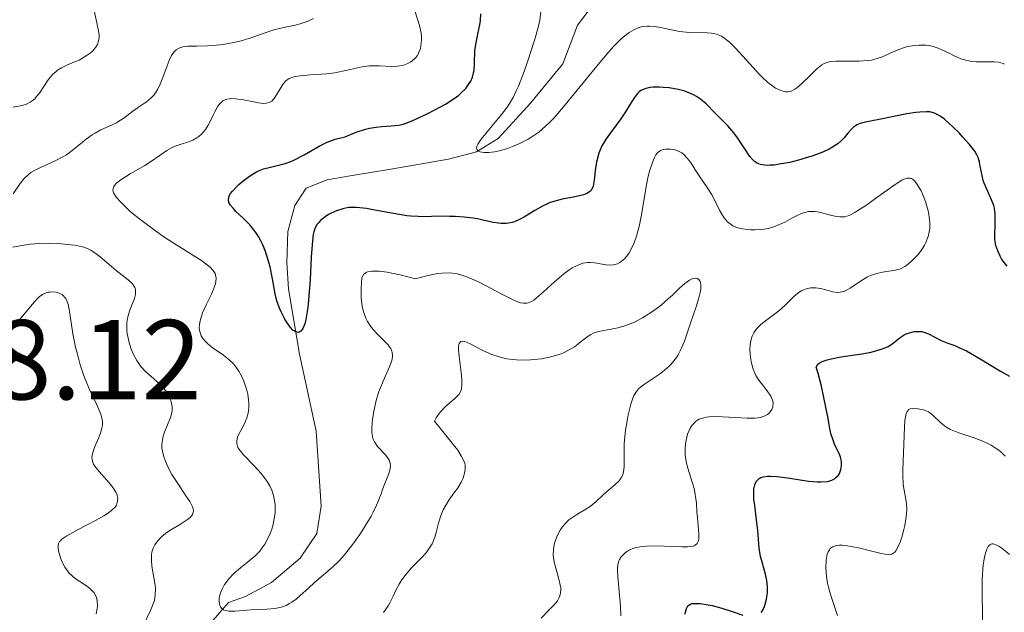
# Model space of a CAD drawing. Units: metres. Extents: x 628895 to 635858, y 4674098 to 4678852.
# Drawn here: x 629113 to 629200, y 4674737 to 4674789 of the extents above; entities that cross this region are included whole.
import ezdxf

# ---------------------------------------------------------------- set-up
doc = ezdxf.new("R2010")
doc.units = ezdxf.units.M
doc.header["$MEASUREMENT"] = 0
doc.linetypes.add('DGN Style 3', pattern=[117.85102, 84.1793, -33.67172])
for name, color, linetype, lineweight in [('Hidrografía', 7, 'Continuous', 0), ('Relieve y altimetría', 7, 'Continuous', 0), ('Textos de rotulación', 7, 'Continuous', 0)]:
    doc.layers.add(name, color=color, linetype=linetype, lineweight=lineweight)
doc.styles.add('Style-arial', font='arial.shx', dxfattribs={"bigfont": 'arialbig.shx'})

msp = doc.modelspace()

# ---------------------------------------------------------------- linework, layer by layer
at = {"layer": 'Hidrografía', "color": 142, "linetype": 'DGN Style 3', "lineweight": 13}
msp.add_polyline3d([(629163.6, 4674790.11, 366.46), (629162.27, 4674788.38, 366.84), (629160.97, 4674784.96, 368.06), (629158.14, 4674781.5, 369.05), (629155.29, 4674778.38, 369.28), (629153.36, 4674777.19, 370.33), (629150.9, 4674776.56, 370.85), (629145.81, 4674775.67, 371.42), (629142.24, 4674775.1, 372.56), (629140.21, 4674774.73, 372.56), (629138.35, 4674774.01, 372.64), (629137.35, 4674772.46, 372.72), (629136.74, 4674770.18, 373.56), (629136.64, 4674767.42, 373.95), (629136.8, 4674765.13, 374.24), (629137.75, 4674759.36, 375.69), (629139.23, 4674752.58, 375.92), (629139.68, 4674745.95, 376.84), (629139.29, 4674743.55, 377.41), (629137.82, 4674741.38, 377.98), (629135.29, 4674739.22, 378.26), (629133.01, 4674738, 378.67), (629131.49, 4674737.47, 379.43), (629130.15, 4674735.91, 380.12)], dxfattribs=at)
at = {"layer": 'Relieve y altimetría', "color": 36, "linetype": 'Continuous', "lineweight": 0, "flags": 128}
for points, elevation in [([(629112.52, 4674781.15), (629113.31, 4674781.3), (629113.68, 4674781.41), (629114.02, 4674781.58), (629114.18, 4674781.69), (629114.41, 4674781.89), (629114.55, 4674782.04), (629114.82, 4674782.39), (629115.6, 4674783.54), (629115.88, 4674783.89), (629116.02, 4674784.06), (629116.26, 4674784.27), (629116.43, 4674784.39), (629116.77, 4674784.61), (629117.31, 4674784.87), (629118.01, 4674785.16), (629118.33, 4674785.3), (629118.56, 4674785.42), (629118.96, 4674785.66), (629119.31, 4674785.91), (629119.5, 4674786.09), (629119.8, 4674786.44), (629119.94, 4674786.67), (629119.99, 4674786.79), (629120.04, 4674786.98), (629120.08, 4674787.28), (629120.08, 4674787.46), (629120.04, 4674787.86), (629119.9, 4674788.59), (629119.66, 4674789.66)], 390), ([(629132.13, 4674781.88), (629132.81, 4674781.79), (629133.73, 4674781.6), (629134.15, 4674781.53), (629134.61, 4674781.47), (629134.81, 4674781.48), (629135.08, 4674781.54), (629135.31, 4674781.68), (629135.42, 4674781.78), (629135.53, 4674781.91), (629135.74, 4674782.22), (629136.14, 4674782.91), (629136.36, 4674783.23), (629136.56, 4674783.45), (629136.67, 4674783.54), (629136.85, 4674783.66), (629137.17, 4674783.79), (629137.37, 4674783.84), (629137.83, 4674783.91), (629138.72, 4674783.98), (629140.14, 4674784.08), (629140.88, 4674784.17), (629141.95, 4674784.39), (629143.28, 4674784.69), (629143.9, 4674784.78), (629144.2, 4674784.8), (629144.79, 4674784.79), (629145.88, 4674784.73), (629146.39, 4674784.75), (629146.82, 4674784.82), (629147.02, 4674784.88), (629147.31, 4674785), (629147.58, 4674785.15), (629147.7, 4674785.23), (629147.93, 4674785.43), (629148.02, 4674785.53), (629148.16, 4674785.71), (629148.26, 4674785.9), (629148.32, 4674786.04), (629148.42, 4674786.32), (629148.5, 4674786.78), (629148.51, 4674787.09), (629148.51, 4674787.3), (629148.48, 4674787.7), (629148.34, 4674788.33), (629147.96, 4674789.55)], 380), ([(629156.29, 4674781.46), (629156.6, 4674782), (629156.91, 4674782.63), (629157.07, 4674783), (629157.57, 4674784.28), (629157.91, 4674785.23), (629158.52, 4674787.14), (629158.83, 4674788.28), (629158.94, 4674788.8), (629159.05, 4674789.54)], 370), ([(629113.13, 4674774.4), (629113.46, 4674774.82), (629113.85, 4674775.2), (629114.08, 4674775.37), (629114.33, 4674775.53), (629114.91, 4674775.82), (629116.22, 4674776.4), (629116.89, 4674776.75), (629117.21, 4674776.95), (629117.82, 4674777.4), (629118.95, 4674778.31), (629119.48, 4674778.7), (629119.74, 4674778.86), (629120.24, 4674779.13), (629121.19, 4674779.55), (629121.63, 4674779.77), (629121.84, 4674779.9), (629122.26, 4674780.18), (629123.05, 4674780.79), (629123.46, 4674781.08), (629124.28, 4674781.62), (629124.69, 4674781.96), (629124.94, 4674782.24), (629125.06, 4674782.41), (629125.24, 4674782.69), (629125.4, 4674783.01), (629125.7, 4674783.75), (629126.08, 4674784.79), (629126.28, 4674785.27), (629126.48, 4674785.69), (629126.59, 4674785.86), (629126.76, 4674786.08), (629126.88, 4674786.19), (629127.14, 4674786.35), (629127.28, 4674786.41), (629127.58, 4674786.48), (629127.92, 4674786.51), (629128.71, 4674786.52), (629129.66, 4674786.54), (629130.18, 4674786.58), (629130.99, 4674786.67), (629131.81, 4674786.81), (629132.22, 4674786.9), (629132.61, 4674787), (629133.37, 4674787.24), (629134.81, 4674787.74), (629135.5, 4674787.96), (629136.51, 4674788.19), (629137.38, 4674788.37), (629137.81, 4674788.48), (629138.45, 4674788.7), (629138.99, 4674788.97)], 385), ([(629197.72, 4674785.13), (629197.43, 4674785.14), (629196.89, 4674785.2), (629196.4, 4674785.31), (629196.09, 4674785.4), (629195.49, 4674785.66), (629195.04, 4674785.89), (629194.4, 4674786.2), (629194.07, 4674786.34), (629193.54, 4674786.51), (629193.27, 4674786.57), (629192.98, 4674786.61), (629192.39, 4674786.62), (629191.78, 4674786.56), (629191.38, 4674786.48), (629191.12, 4674786.41), (629190.62, 4674786.24), (629189.85, 4674785.9), (629189.16, 4674785.59), (629188.79, 4674785.46), (629188.19, 4674785.3), (629187.85, 4674785.26), (629187.13, 4674785.21), (629185.68, 4674785.21), (629185.07, 4674785.21), (629184.58, 4674785.16), (629184.38, 4674785.12), (629184.03, 4674785), (629183.82, 4674784.87), (629183.68, 4674784.77), (629183.39, 4674784.52), (629182.82, 4674783.96), (629182.01, 4674783.16), (629181.63, 4674782.84), (629181.45, 4674782.72), (629181.13, 4674782.56), (629180.83, 4674782.5), (629180.63, 4674782.5), (629180.49, 4674782.52), (629180.22, 4674782.61), (629179.75, 4674782.83), (629179.5, 4674783), (629179.07, 4674783.33), (629178.59, 4674783.77), (629178.32, 4674784.03), (629177.45, 4674784.98), (629176.24, 4674786.32), (629175.68, 4674786.87), (629175.43, 4674787.08), (629175.27, 4674787.2), (629174.97, 4674787.39), (629174.82, 4674787.47), (629174.54, 4674787.58), (629174.27, 4674787.65), (629174.08, 4674787.68), (629173.7, 4674787.71), (629172.15, 4674787.73), (629171.56, 4674787.78), (629171.26, 4674787.82), (629170.31, 4674788.01), (629169.46, 4674788.19), (629169.04, 4674788.25), (629168.63, 4674788.28), (629168.43, 4674788.28), (629168.08, 4674788.25), (629167.9, 4674788.22), (629167.64, 4674788.14), (629167.25, 4674787.97), (629166.83, 4674787.72), (629166.61, 4674787.56), (629166.14, 4674787.16), (629165.89, 4674786.92), (629165.48, 4674786.51), (629165.04, 4674786.03), (629164.09, 4674784.91), (629161.2, 4674781.35), (629160.21, 4674780.2), (629159.77, 4674779.75), (629159.16, 4674779.19), (629158.86, 4674778.95), (629158.25, 4674778.52), (629157.92, 4674778.33), (629157.24, 4674777.98), (629156.55, 4674777.67), (629156.09, 4674777.5), (629155.8, 4674777.41), (629155.24, 4674777.26), (629154.96, 4674777.2), (629154.46, 4674777.13), (629154.05, 4674777.13), (629153.83, 4674777.16), (629153.7, 4674777.2), (629153.51, 4674777.28), (629153.42, 4674777.37), (629153.37, 4674777.5), (629153.41, 4674777.71), (629153.49, 4674777.88), (629153.78, 4674778.32), (629155.58, 4674780.48), (629156.07, 4674781.13), (629156.29, 4674781.46)], 370), ([(629199.92, 4674784.94), (629199.82, 4674784.99), (629199.6, 4674785.06), (629199.41, 4674785.1), (629199.01, 4674785.14), (629197.72, 4674785.13)], 370), ([(629134.6, 4674748.58), (629134.41, 4674748.82), (629133.74, 4674749.53), (629132.85, 4674750.44), (629132.52, 4674750.84), (629132.4, 4674751.02), (629132.33, 4674751.14), (629132.25, 4674751.36), (629132.23, 4674751.47), (629132.22, 4674751.68), (629132.26, 4674751.89), (629132.3, 4674752.04), (629132.44, 4674752.36), (629132.9, 4674753.22), (629133.11, 4674753.75), (629133.22, 4674754.15), (629133.26, 4674754.37), (629133.29, 4674754.71), (629133.29, 4674755.07), (629133.27, 4674755.32), (629133.19, 4674755.84), (629133.11, 4674756.19), (629132.88, 4674756.89), (629132.67, 4674757.39), (629132.41, 4674757.85), (629132.27, 4674758.06), (629132.05, 4674758.35), (629131.9, 4674758.53), (629131.57, 4674758.85), (629131.07, 4674759.26), (629130.07, 4674759.96), (629129.68, 4674760.28), (629129.5, 4674760.44), (629129.27, 4674760.71), (629129.09, 4674760.99), (629129.02, 4674761.15), (629128.93, 4674761.49), (629128.92, 4674761.67), (629128.93, 4674761.97), (629128.99, 4674762.29), (629129.05, 4674762.51), (629129.22, 4674762.99), (629129.54, 4674763.72), (629129.99, 4674764.66), (629130.17, 4674765.08), (629130.34, 4674765.56), (629130.39, 4674765.77), (629130.4, 4674766.06), (629130.36, 4674766.33), (629130.31, 4674766.46), (629130.21, 4674766.64), (629130.12, 4674766.77), (629129.88, 4674767.02), (629129.66, 4674767.21), (629129.11, 4674767.61), (629128.44, 4674768.04), (629127.46, 4674768.65), (629126.94, 4674768.97), (629125.81, 4674769.71), (629125.07, 4674770.23), (629123.68, 4674771.27), (629122.84, 4674771.95), (629122.47, 4674772.28), (629121.99, 4674772.75), (629121.62, 4674773.17), (629121.49, 4674773.36), (629121.37, 4674773.6), (629121.33, 4674773.7), (629121.31, 4674773.86), (629121.32, 4674773.96), (629121.39, 4674774.15), (629121.52, 4674774.34), (629121.65, 4674774.46), (629122, 4674774.74), (629122.82, 4674775.26), (629124.12, 4674776.01), (629124.72, 4674776.38), (629126.06, 4674777.31), (629126.48, 4674777.55), (629126.71, 4674777.66), (629127.23, 4674777.84), (629127.98, 4674778.08), (629128.36, 4674778.24), (629128.71, 4674778.43), (629128.88, 4674778.55), (629129.12, 4674778.75), (629129.33, 4674778.99), (629129.46, 4674779.16), (629129.7, 4674779.54), (629129.91, 4674779.95), (629130.17, 4674780.48), (629130.29, 4674780.73), (629130.56, 4674781.22), (629130.71, 4674781.41), (629130.81, 4674781.52), (629131.01, 4674781.69), (629131.12, 4674781.75), (629131.35, 4674781.84), (629131.59, 4674781.89), (629131.76, 4674781.9), (629132.13, 4674781.88)], 380), ([(629177.27, 4674770.34), (629176.82, 4674770.4), (629176.41, 4674770.5), (629176.23, 4674770.57), (629175.98, 4674770.68), (629175.65, 4674770.91), (629175.5, 4674771.04), (629175.22, 4674771.37), (629175.09, 4674771.56), (629174.84, 4674772), (629174.36, 4674772.97), (629174.1, 4674773.46), (629173.66, 4674774.15), (629173.05, 4674775.01), (629172.76, 4674775.44), (629172.23, 4674776.28), (629171.95, 4674776.65), (629171.64, 4674776.97), (629171.47, 4674777.1), (629171.29, 4674777.21), (629170.89, 4674777.37), (629170.48, 4674777.44), (629170.22, 4674777.45), (629170.05, 4674777.44), (629169.75, 4674777.37), (629169.61, 4674777.31), (629169.37, 4674777.15), (629169.19, 4674776.94), (629169.09, 4674776.77), (629168.92, 4674776.36), (629168.66, 4674775.58), (629168.52, 4674775.07), (629168.32, 4674774.11), (629167.89, 4674771.51), (629167.71, 4674770.63), (629167.61, 4674770.23), (629167.51, 4674769.85), (629167.28, 4674769.18), (629167.02, 4674768.62), (629166.84, 4674768.3), (629166.71, 4674768.12), (629166.44, 4674767.8), (629166.17, 4674767.55), (629166.02, 4674767.45), (629165.79, 4674767.34), (629165.42, 4674767.24), (629165.22, 4674767.22), (629164.8, 4674767.24), (629163.79, 4674767.41), (629163.4, 4674767.44), (629163.19, 4674767.43), (629162.76, 4674767.37), (629162.53, 4674767.31), (629162.18, 4674767.16), (629161.81, 4674766.96), (629161.55, 4674766.79), (629161.03, 4674766.41), (629160.25, 4674765.75), (629159.29, 4674764.87), (629158.88, 4674764.5), (629158.43, 4674764.13), (629158.23, 4674764.01), (629157.94, 4674763.88), (629157.8, 4674763.85), (629157.5, 4674763.85), (629157.26, 4674763.89), (629157.08, 4674763.95), (629156.67, 4674764.12), (629155.48, 4674764.72), (629154.23, 4674765.39), (629153.59, 4674765.71), (629152.67, 4674766.12), (629152.16, 4674766.3), (629151.91, 4674766.38), (629151.54, 4674766.46), (629150.95, 4674766.52), (629150.31, 4674766.5), (629149.96, 4674766.46), (629149.38, 4674766.36), (629148.95, 4674766.27), (629147.98, 4674766.01), (629146.64, 4674766.35), (629145.91, 4674766.5), (629145.49, 4674766.58), (629144.78, 4674766.67), (629144.36, 4674766.69), (629144.13, 4674766.68), (629143.77, 4674766.62), (629143.63, 4674766.56), (629143.43, 4674766.41), (629143.31, 4674766.21), (629143.27, 4674766.06), (629143.22, 4674765.72), (629143.19, 4674765.13), (629143.19, 4674764.81), (629143.21, 4674764.32), (629143.3, 4674763.58), (629143.41, 4674763.1), (629143.48, 4674762.87), (629143.61, 4674762.54), (629143.76, 4674762.24)], 380), ([(629112.51, 4674773.5), (629113.13, 4674774.4)], 385), ([(629179.01, 4674756.13), (629178.51, 4674756.77), (629178.27, 4674757.08), (629178, 4674757.48), (629177.9, 4674757.69), (629177.76, 4674758.04), (629177.59, 4674758.67), (629177.49, 4674759.38), (629177.48, 4674759.77), (629177.5, 4674760.18), (629177.53, 4674760.38), (629177.62, 4674760.77), (629177.69, 4674760.96), (629177.82, 4674761.24), (629178, 4674761.5), (629178.13, 4674761.66), (629178.44, 4674761.97), (629178.97, 4674762.39), (629179.69, 4674762.92), (629180.02, 4674763.17), (629180.25, 4674763.36), (629180.65, 4674763.74), (629181.34, 4674764.44), (629181.67, 4674764.72), (629182, 4674764.93), (629182.17, 4674765.01), (629182.43, 4674765.11), (629182.85, 4674765.2), (629183.28, 4674765.22), (629183.5, 4674765.19), (629183.73, 4674765.15), (629184.18, 4674765.02), (629184.8, 4674764.85), (629185.11, 4674764.81), (629185.43, 4674764.82), (629185.59, 4674764.85), (629185.83, 4674764.92), (629185.99, 4674764.99), (629186.32, 4674765.17), (629187.33, 4674765.86), (629187.85, 4674766.17), (629188.12, 4674766.29), (629188.66, 4674766.47), (629189.18, 4674766.59), (629190.12, 4674766.73), (629190.6, 4674766.84), (629190.82, 4674766.91), (629191.14, 4674767.08), (629191.31, 4674767.2), (629191.7, 4674767.52), (629192.09, 4674767.9), (629192.3, 4674768.13), (629192.6, 4674768.52), (629192.88, 4674768.97), (629193, 4674769.21), (629193.2, 4674769.73), (629193.27, 4674770.01), (629193.34, 4674770.44), (629193.35, 4674770.91), (629193.32, 4674771.23), (629193.22, 4674771.87), (629193.15, 4674772.2), (629192.96, 4674772.82), (629192.73, 4674773.4), (629192.57, 4674773.75), (629192.24, 4674774.32), (629192.01, 4674774.62), (629191.9, 4674774.73), (629191.73, 4674774.84), (629191.61, 4674774.88), (629191.36, 4674774.89), (629191.08, 4674774.8), (629190.87, 4674774.7), (629190.37, 4674774.39), (629189.29, 4674773.63), (629187.7, 4674772.48), (629187.01, 4674772.02), (629186.72, 4674771.84), (629186.22, 4674771.6), (629185.82, 4674771.48), (629185.58, 4674771.46), (629185.42, 4674771.46), (629185.1, 4674771.51), (629184.48, 4674771.65), (629183.61, 4674771.87), (629183.2, 4674771.93), (629183.01, 4674771.95), (629182.66, 4674771.93), (629182.32, 4674771.86), (629182.09, 4674771.79), (629181.6, 4674771.56), (629181.19, 4674771.34), (629180.56, 4674771), (629180.22, 4674770.84), (629179.68, 4674770.62), (629179.4, 4674770.53), (629179.1, 4674770.45), (629178.5, 4674770.36), (629177.9, 4674770.32), (629177.52, 4674770.33), (629177.27, 4674770.34)], 380), ([(629125.66, 4674743.3), (629126.06, 4674743.62), (629126.47, 4674743.9), (629127.27, 4674744.38), (629127.89, 4674744.77), (629128.11, 4674744.95), (629128.27, 4674745.13), (629128.33, 4674745.22), (629128.39, 4674745.42), (629128.4, 4674745.53), (629128.37, 4674745.71), (629128.31, 4674745.91), (629128.08, 4674746.36), (629127.75, 4674746.88), (629127.2, 4674747.69), (629126.9, 4674748.13), (629126.51, 4674748.75), (629126.33, 4674749.07), (629126.08, 4674749.56), (629125.87, 4674750.06), (629125.79, 4674750.31), (629125.67, 4674750.81), (629125.63, 4674751.06), (629125.62, 4674751.42), (629125.67, 4674751.78), (629125.72, 4674752.01), (629125.86, 4674752.47), (629126.37, 4674753.78), (629126.49, 4674754.19), (629126.52, 4674754.39), (629126.52, 4674754.69), (629126.5, 4674754.89), (629126.41, 4674755.27), (629126.34, 4674755.46), (629126.16, 4674755.82), (629125.94, 4674756.15), (629125.77, 4674756.36), (629125.42, 4674756.75), (629124.17, 4674757.84), (629123.77, 4674758.28), (629123.58, 4674758.54), (629123.41, 4674758.81), (629123.1, 4674759.4), (629122.9, 4674759.89), (629122.74, 4674760.4), (629122.67, 4674760.66), (629122.57, 4674761.17), (629122.54, 4674761.42), (629122.52, 4674761.78), (629122.54, 4674762.13), (629122.56, 4674762.35), (629122.65, 4674762.77), (629122.83, 4674763.34), (629123.09, 4674763.98), (629123.2, 4674764.26), (629123.3, 4674764.62), (629123.31, 4674764.77), (629123.29, 4674765.06), (629123.24, 4674765.23), (629123.18, 4674765.34), (629123.03, 4674765.55), (629122.65, 4674765.92), (629121.58, 4674766.75), (629120.97, 4674767.26), (629120.19, 4674767.93), (629119.82, 4674768.22), (629119.36, 4674768.53), (629119.13, 4674768.64), (629118.73, 4674768.79), (629118.5, 4674768.85), (629117.95, 4674768.96), (629117.02, 4674769.07), (629116.48, 4674769.11), (629115.65, 4674769.14), (629114.81, 4674769.13), (629114.41, 4674769.1), (629114.02, 4674769.06), (629113.31, 4674768.95), (629112.48, 4674768.8)], 385), ([(629169.93, 4674757.93), (629170.33, 4674758.27), (629170.52, 4674758.46), (629170.78, 4674758.76), (629171.01, 4674759.07), (629171.15, 4674759.3), (629171.4, 4674759.77), (629171.72, 4674760.52), (629172.25, 4674762.1), (629172.77, 4674763.63), (629172.99, 4674764.32), (629173.13, 4674764.92), (629173.16, 4674765.18), (629173.16, 4674765.41), (629173.15, 4674765.54), (629173.09, 4674765.77), (629172.98, 4674765.93), (629172.85, 4674766.02), (629172.66, 4674766.06), (629172.44, 4674766.03), (629172.33, 4674765.98), (629172.14, 4674765.88), (629171.73, 4674765.58), (629171.28, 4674765.18), (629170.64, 4674764.57), (629170.31, 4674764.26), (629169.65, 4674763.68), (629169.31, 4674763.42), (629168.8, 4674763.05), (629168.02, 4674762.56), (629167.29, 4674762.19), (629166.92, 4674762.03), (629166.37, 4674761.82), (629165.84, 4674761.67), (629165.58, 4674761.61), (629165.08, 4674761.52), (629164.44, 4674761.43), (629164.13, 4674761.36), (629163.67, 4674761.2), (629163.45, 4674761.08), (629163.22, 4674760.94), (629162.74, 4674760.58), (629162, 4674760.02), (629161.55, 4674759.74), (629161.05, 4674759.49), (629160.76, 4674759.37), (629160.46, 4674759.27), (629159.81, 4674759.09), (629159.11, 4674758.96), (629158.12, 4674758.86), (629157.63, 4674758.84), (629156.9, 4674758.86), (629156.55, 4674758.89), (629156.04, 4674758.96), (629155.57, 4674759.06), (629155.27, 4674759.14), (629154.72, 4674759.32), (629153.99, 4674759.65), (629152.87, 4674760.25), (629152.5, 4674760.43), (629152.35, 4674760.48), (629152.15, 4674760.52), (629151.99, 4674760.48), (629151.84, 4674760.3), (629151.81, 4674760.2), (629151.78, 4674760), (629151.78, 4674759.76), (629151.83, 4674759.15), (629152.01, 4674757.75), (629152.08, 4674757.11), (629152.09, 4674756.61), (629152.06, 4674756.4), (629152.04, 4674756.27), (629151.96, 4674756.05), (629151.84, 4674755.84), (629151.73, 4674755.71), (629151.46, 4674755.44), (629150.62, 4674754.72), (629150.18, 4674754.27), (629149.92, 4674753.93), (629149.81, 4674753.74), (629149.67, 4674753.44), (629150.41, 4674752.55), (629151.47, 4674751.22), (629151.71, 4674750.88), (629152.06, 4674750.34), (629152.26, 4674749.94), (629152.33, 4674749.72), (629152.36, 4674749.59), (629152.37, 4674749.35), (629152.36, 4674749.16), (629152.29, 4674748.76), (629152.15, 4674748.36), (629152.02, 4674748.08), (629151.69, 4674747.52), (629151.38, 4674747.09), (629150.93, 4674746.47), (629150.71, 4674746.14), (629150.42, 4674745.62), (629150.3, 4674745.34), (629150.19, 4674745.05)], 385), ([(629121.66, 4674746.17), (629121.72, 4674746.4), (629121.73, 4674746.62), (629121.72, 4674746.74), (629121.68, 4674746.92), (629121.56, 4674747.2), (629121.37, 4674747.51), (629121.24, 4674747.68), (629120.77, 4674748.24), (629120.08, 4674749), (629119.8, 4674749.36), (629119.6, 4674749.67), (629119.54, 4674749.81), (629119.47, 4674750.1), (629119.46, 4674750.28), (629119.47, 4674750.42), (629119.53, 4674750.7), (629119.72, 4674751.23), (629120.05, 4674752.01), (629120.2, 4674752.38), (629120.34, 4674752.83), (629120.38, 4674753.06), (629120.38, 4674753.42), (629120.3, 4674753.82), (629120.23, 4674754.06), (629119.88, 4674754.89), (629119.22, 4674756.29), (629118.88, 4674757.1), (629118.72, 4674757.54), (629118.43, 4674758.43), (629118.17, 4674759.36), (629118.02, 4674759.97), (629117.78, 4674761.14), (629117.46, 4674763.32), (629117.33, 4674763.85), (629117.25, 4674764.07), (629117.15, 4674764.26), (629117.08, 4674764.36), (629116.91, 4674764.54), (629116.82, 4674764.61), (629116.63, 4674764.72), (629116.43, 4674764.8), (629116.29, 4674764.83), (629116.02, 4674764.86), (629115.74, 4674764.84), (629115.61, 4674764.82), (629115.41, 4674764.77), (629115.11, 4674764.63), (629114.81, 4674764.42), (629114.66, 4674764.28), (629114.18, 4674763.75), (629113.52, 4674762.92), (629113.17, 4674762.51), (629112.64, 4674761.99)], 390), ([(629143.76, 4674762.24), (629143.87, 4674762.05), (629144.12, 4674761.7), (629144.52, 4674761.23), (629145.3, 4674760.48), (629145.57, 4674760.19), (629145.68, 4674760.05), (629145.82, 4674759.85), (629145.91, 4674759.63), (629145.94, 4674759.52), (629145.96, 4674759.27), (629145.96, 4674759.14), (629145.92, 4674758.93), (629145.86, 4674758.7), (629145.66, 4674758.19), (629145.13, 4674756.99), (629144.86, 4674756.33), (629144.73, 4674755.98), (629144.53, 4674755.28), (629144.37, 4674754.6), (629144.29, 4674754.16), (629144.18, 4674753.36), (629144.14, 4674752.72), (629144.15, 4674752.45), (629144.2, 4674752.09), (629144.24, 4674751.93), (629144.37, 4674751.63), (629144.45, 4674751.49), (629144.65, 4674751.22), (629145.33, 4674750.48), (629145.57, 4674750.17), (629145.66, 4674750.01), (629145.75, 4674749.75), (629145.78, 4674749.46), (629145.77, 4674749.3), (629145.74, 4674749.13), (629145.62, 4674748.76), (629145.11, 4674747.5), (629144.95, 4674747.05), (629144.7, 4674746.4), (629144.55, 4674746.04), (629144.26, 4674745.42), (629144.07, 4674745.07), (629143.44, 4674744.01), (629143.07, 4674743.45), (629142.47, 4674742.6), (629141.85, 4674741.81), (629141.54, 4674741.46), (629141.25, 4674741.14), (629140.67, 4674740.58), (629139.07, 4674739.22), (629138.54, 4674738.73), (629137.83, 4674738.07), (629137.46, 4674737.76), (629137.07, 4674737.49), (629136.88, 4674737.37), (629136.57, 4674737.21), (629136.25, 4674737.09), (629136.03, 4674737.03), (629135.58, 4674736.94), (629134.89, 4674736.87), (629133.93, 4674736.83), (629133.46, 4674736.8), (629132.09, 4674736.69), (629131.52, 4674736.7), (629131.21, 4674736.76), (629131.07, 4674736.81), (629130.91, 4674736.92), (629130.79, 4674737.08), (629130.73, 4674737.21), (629130.68, 4674737.51), (629130.69, 4674737.86), (629130.77, 4674738.2), (629130.83, 4674738.37), (629130.93, 4674738.64), (629131.15, 4674739.04), (629131.28, 4674739.23), (629131.5, 4674739.51), (629132.01, 4674740.04), (629132.57, 4674740.53), (629133.31, 4674741.13), (629133.65, 4674741.4), (629133.87, 4674741.61), (629134.25, 4674741.99), (629134.54, 4674742.36), (629134.71, 4674742.61), (629134.98, 4674743.09), (629135.2, 4674743.59), (629135.3, 4674743.84), (629135.41, 4674744.23), (629135.54, 4674744.83), (629135.6, 4674745.4), (629135.61, 4674745.69), (629135.6, 4674746.13), (629135.54, 4674746.57), (629135.49, 4674746.79), (629135.38, 4674747.19), (629135.31, 4674747.38), (629135.18, 4674747.68), (629134.92, 4674748.13), (629134.6, 4674748.58)], 380), ([(629159.08, 4674736.09), (629159.88, 4674736.89), (629160.2, 4674737.23), (629160.4, 4674737.47), (629160.5, 4674737.62), (629160.66, 4674737.91), (629160.72, 4674738.04), (629160.79, 4674738.31), (629160.81, 4674738.58), (629160.8, 4674738.76), (629160.73, 4674739.14), (629160.53, 4674739.86), (629160.25, 4674740.89), (629160.16, 4674741.41), (629160.14, 4674741.65), (629160.15, 4674742.13), (629160.23, 4674742.58), (629160.31, 4674742.87), (629160.52, 4674743.41), (629160.79, 4674743.91), (629160.95, 4674744.14), (629161.21, 4674744.46), (629161.51, 4674744.74), (629161.68, 4674744.88), (629162.22, 4674745.23), (629163.01, 4674745.68), (629163.39, 4674745.93), (629163.92, 4674746.37), (629164.6, 4674747.01), (629164.94, 4674747.32), (629165.64, 4674747.89), (629165.95, 4674748.2), (629166.11, 4674748.42), (629166.18, 4674748.54), (629166.27, 4674748.74), (629166.33, 4674748.95), (629166.38, 4674749.44), (629166.38, 4674750.67), (629166.39, 4674751.41), (629166.42, 4674751.81), (629166.51, 4674752.65), (629166.65, 4674753.49), (629166.75, 4674754.02), (629166.98, 4674754.96), (629167.15, 4674755.49), (629167.25, 4674755.71), (629167.48, 4674756.08), (629167.67, 4674756.3), (629167.82, 4674756.44), (629168.18, 4674756.72), (629168.71, 4674757.07), (629169.52, 4674757.61), (629169.93, 4674757.93)], 385), ([(629166.1, 4674736.29), (629166.06, 4674737.14), (629165.83, 4674739.72), (629165.8, 4674740.32), (629165.81, 4674740.55), (629165.86, 4674740.93), (629165.92, 4674741.13), (629165.98, 4674741.25), (629166.13, 4674741.48), (629166.34, 4674741.7), (629166.46, 4674741.82), (629166.69, 4674741.98), (629166.96, 4674742.12), (629167.11, 4674742.19), (629167.46, 4674742.31), (629167.66, 4674742.35), (629167.98, 4674742.41), (629168.35, 4674742.44), (629169.15, 4674742.46), (629171.52, 4674742.37), (629172.02, 4674742.37), (629172.22, 4674742.39), (629172.47, 4674742.44), (629172.66, 4674742.51), (629172.83, 4674742.65), (629172.95, 4674742.9), (629172.98, 4674743.06), (629172.99, 4674743.44), (629172.96, 4674743.89), (629172.89, 4674744.56), (629172.85, 4674744.92), (629172.81, 4674745.46), (629172.76, 4674746.21), (629172.72, 4674746.6), (629172.63, 4674747.19), (629172.56, 4674747.5), (629172.28, 4674748.44), (629172.01, 4674749.31), (629171.89, 4674749.76), (629171.78, 4674750.43), (629171.76, 4674750.76), (629171.76, 4674750.99), (629171.79, 4674751.42), (629171.82, 4674751.64), (629171.91, 4674752.05), (629171.99, 4674752.3), (629172.19, 4674752.77), (629172.37, 4674753.06), (629172.58, 4674753.31), (629172.69, 4674753.41), (629172.87, 4674753.54), (629173, 4674753.62), (629173.3, 4674753.73), (629173.63, 4674753.81), (629173.88, 4674753.84), (629174.45, 4674753.87), (629175.61, 4674753.81), (629177.23, 4674753.71), (629177.92, 4674753.72), (629178.21, 4674753.75), (629178.38, 4674753.78), (629178.68, 4674753.86), (629178.81, 4674753.92), (629179.02, 4674754.03), (629179.19, 4674754.17), (629179.27, 4674754.27), (629179.4, 4674754.48), (629179.49, 4674754.69), (629179.51, 4674754.8), (629179.52, 4674754.97), (629179.49, 4674755.24), (629179.39, 4674755.52), (629179.32, 4674755.66), (629179.01, 4674756.13)], 380), ([(629190, 4674741.72), (629190.27, 4674741.91), (629190.35, 4674742.02), (629190.48, 4674742.22), (629190.72, 4674742.78), (629190.88, 4674743.23), (629191.06, 4674743.9), (629191.14, 4674744.24), (629191.26, 4674745), (629191.3, 4674745.34), (629191.31, 4674745.66), (629191.28, 4674746.22), (629191.02, 4674747.7), (629191, 4674747.97), (629190.97, 4674748.56), (629190.98, 4674749.2), (629191.02, 4674750.65), (629191.1, 4674752.93), (629191.15, 4674753.54), (629191.19, 4674753.8), (629191.23, 4674754), (629191.35, 4674754.3), (629191.5, 4674754.48), (629191.62, 4674754.54), (629191.92, 4674754.58), (629192.28, 4674754.55), (629192.48, 4674754.52), (629192.79, 4674754.45), (629193.09, 4674754.33), (629193.23, 4674754.26), (629193.36, 4674754.18), (629193.61, 4674753.98), (629194.3, 4674753.32), (629194.63, 4674753.04), (629194.82, 4674752.91), (629195.18, 4674752.72), (629195.9, 4674752.42), (629197.27, 4674751.98), (629198.03, 4674751.69), (629198.53, 4674751.45), (629198.77, 4674751.33), (629199.11, 4674751.11), (629199.43, 4674750.88), (629199.63, 4674750.71), (629200, 4674750.35)], 370), ([(629119.82, 4674736.47), (629119.92, 4674736.93), (629119.94, 4674737.16), (629119.93, 4674737.58), (629119.89, 4674737.78), (629119.8, 4674738.06), (629119.65, 4674738.31), (629119.52, 4674738.46), (629119.23, 4674738.73), (629118.89, 4674738.98), (629118.4, 4674739.3), (629118.16, 4674739.46), (629117.81, 4674739.72), (629117.65, 4674739.86), (629117.43, 4674740.08), (629117.3, 4674740.24), (629117.07, 4674740.57), (629116.81, 4674741.08), (629116.68, 4674741.41), (629116.52, 4674742.01), (629116.47, 4674742.33), (629116.47, 4674742.46), (629116.5, 4674742.65), (629116.6, 4674742.83), (629116.67, 4674742.91), (629116.81, 4674743.05), (629117.24, 4674743.35), (629118.25, 4674743.89), (629119.83, 4674744.71), (629120.51, 4674745.09), (629120.79, 4674745.27), (629121.22, 4674745.59), (629121.49, 4674745.87), (629121.61, 4674746.05), (629121.66, 4674746.17)], 390), ([(629150.19, 4674745.05), (629150.02, 4674744.45), (629149.81, 4674743.62), (629149.69, 4674743.22), (629149.54, 4674742.83), (629149.45, 4674742.64), (629149.29, 4674742.36), (629148.92, 4674741.85), (629148.49, 4674741.38), (629147.9, 4674740.77), (629147.61, 4674740.48), (629147.05, 4674739.82), (629146.73, 4674739.37), (629146.54, 4674739.07), (629146.22, 4674738.48), (629146.01, 4674738.03), (629145.74, 4674737.44), (629145.59, 4674737.16), (629145.32, 4674736.77), (629145.16, 4674736.59)], 385), ([(629123.95, 4674735.33), (629124.62, 4674736.74), (629124.87, 4674737.34), (629124.96, 4674737.64), (629125.04, 4674738.13), (629125.05, 4674738.68), (629125.02, 4674738.98), (629124.91, 4674739.66), (629124.74, 4674740.66), (629124.7, 4674741.16), (629124.72, 4674741.66), (629124.75, 4674741.89), (629124.86, 4674742.24), (629125.01, 4674742.55), (629125.15, 4674742.75), (629125.47, 4674743.13), (629125.66, 4674743.3)], 385), ([(629185.21, 4674736.31), (629184.59, 4674738.16), (629184.41, 4674738.82), (629184.33, 4674739.17), (629184.23, 4674739.79), (629184.2, 4674740.1), (629184.18, 4674740.55), (629184.2, 4674741.18), (629184.26, 4674741.55), (629184.3, 4674741.71), (629184.38, 4674741.93), (629184.49, 4674742.11), (629184.57, 4674742.21), (629184.75, 4674742.36), (629184.86, 4674742.41), (629185.11, 4674742.49), (629185.39, 4674742.51), (629185.61, 4674742.51), (629186.09, 4674742.46), (629187.05, 4674742.27), (629188.95, 4674741.8), (629189.55, 4674741.68), (629189.79, 4674741.67), (629190, 4674741.72)], 370), ([(629198.02, 4674735.24), (629197.95, 4674738.01), (629197.95, 4674739.51), (629197.98, 4674739.96), (629198.05, 4674740.78), (629198.17, 4674741.47), (629198.23, 4674741.73), (629198.38, 4674742.16), (629198.5, 4674742.4), (629198.63, 4674742.55), (629198.81, 4674742.64), (629198.94, 4674742.64), (629199.27, 4674742.53), (629199.42, 4674742.44), (629199.69, 4674742.26), (629200.36, 4674741.7)], 365)]:
    msp.add_lwpolyline(points, dxfattribs=dict(at, elevation=elevation))
at = {"layer": 'Relieve y altimetría', "color": 36, "linetype": 'Continuous', "lineweight": 30, "elevation": 375, "flags": 128}
for points in [[(629137.27, 4674776.48), (629138.16, 4674776.95), (629139.49, 4674777.7), (629140.19, 4674778.04), (629140.9, 4674778.32), (629141.26, 4674778.42), (629141.79, 4674778.52), (629142.45, 4674778.81), (629142.86, 4674778.97), (629143.59, 4674779.2), (629143.92, 4674779.28), (629144.51, 4674779.39), (629145.02, 4674779.45), (629145.83, 4674779.49), (629146.51, 4674779.56), (629146.91, 4674779.65), (629147.18, 4674779.73), (629147.8, 4674779.98), (629149.03, 4674780.56), (629149.7, 4674780.9), (629150.64, 4674781.41), (629151.4, 4674781.9), (629151.8, 4674782.2), (629152.03, 4674782.4), (629152.42, 4674782.8), (629152.73, 4674783.22), (629152.86, 4674783.44), (629153.01, 4674783.79), (629153.11, 4674784.17), (629153.15, 4674784.38), (629153.2, 4674785.06), (629153.23, 4674786.1), (629153.3, 4674786.67), (629153.48, 4674787.58), (629153.65, 4674788.39), (629153.72, 4674788.79), (629153.75, 4674789.36)], [(629199.12, 4674771.39), (629199.11, 4674771.73), (629199.04, 4674772.23), (629198.98, 4674772.48), (629198.79, 4674772.98), (629198.34, 4674773.97), (629198.14, 4674774.44), (629198.06, 4674774.67), (629197.95, 4674775.11), (629197.8, 4674775.93), (629197.73, 4674776.28), (629197.6, 4674776.71), (629197.5, 4674776.93), (629197.31, 4674777.26), (629196.85, 4674777.85), (629196.27, 4674778.51), (629195.94, 4674778.87), (629195.41, 4674779.39), (629194.65, 4674780.07), (629194.25, 4674780.36), (629194.06, 4674780.47), (629193.77, 4674780.6), (629193.47, 4674780.69), (629193.31, 4674780.72), (629193.06, 4674780.74), (629192.46, 4674780.71), (629192.11, 4674780.67), (629191.33, 4674780.54), (629188.87, 4674780.05), (629187.65, 4674779.82), (629187.19, 4674779.69), (629186.92, 4674779.57), (629186.79, 4674779.5), (629186.62, 4674779.37), (629186.46, 4674779.22), (629186.13, 4674778.84), (629185.79, 4674778.45), (629185.58, 4674778.24), (629185.22, 4674777.92), (629184.75, 4674777.61), (629184.48, 4674777.45), (629184.02, 4674777.23), (629183.68, 4674777.08), (629182.95, 4674776.81), (629181.78, 4674776.46), (629181, 4674776.27), (629180.05, 4674776.1), (629179.64, 4674776.04), (629179.23, 4674776.02), (629178.99, 4674776.01), (629178.58, 4674776.05), (629178.41, 4674776.09), (629178.12, 4674776.2), (629177.88, 4674776.36), (629177.73, 4674776.49), (629177.47, 4674776.8), (629177.03, 4674777.46), (629176.4, 4674778.43), (629176.06, 4674778.89), (629175.54, 4674779.5), (629174.42, 4674780.6), (629173.61, 4674781.44), (629173.13, 4674781.84), (629172.77, 4674782.09), (629172.57, 4674782.21), (629172.25, 4674782.36), (629171.9, 4674782.5), (629171.65, 4674782.58), (629171.14, 4674782.71), (629170.35, 4674782.84), (629169.84, 4674782.89), (629169.52, 4674782.91), (629168.94, 4674782.9), (629168.66, 4674782.87), (629168.21, 4674782.76), (629168.09, 4674782.71), (629167.87, 4674782.6), (629167.68, 4674782.45), (629167.57, 4674782.34), (629167.36, 4674782.08), (629167.01, 4674781.54), (629166.45, 4674780.63), (629166.1, 4674780.11), (629165.68, 4674779.55), (629165.09, 4674778.76), (629164.81, 4674778.35), (629164.43, 4674777.72), (629164.28, 4674777.39), (629164.15, 4674777.07), (629163.97, 4674776.42), (629163.86, 4674775.8), (629163.74, 4674774.71), (629163.69, 4674774.34), (629163.65, 4674774.17), (629163.57, 4674773.96), (629163.45, 4674773.77), (629163.37, 4674773.69), (629163.17, 4674773.55), (629163.05, 4674773.49), (629162.82, 4674773.41), (629162.56, 4674773.34)], [(629162.56, 4674773.34), (629161.93, 4674773.21), (629160.93, 4674773.02), (629160.4, 4674772.89), (629159.88, 4674772.73), (629159.62, 4674772.62), (629159.24, 4674772.45), (629158.52, 4674772.04), (629157.61, 4674771.48), (629157.17, 4674771.23), (629156.73, 4674771.04), (629156.52, 4674770.97), (629156.19, 4674770.91), (629155.98, 4674770.89), (629155.54, 4674770.89), (629154.88, 4674770.98), (629153.94, 4674771.18), (629153.45, 4674771.28), (629153.07, 4674771.34), (629152.28, 4674771.44), (629151.49, 4674771.49), (629150.98, 4674771.51), (629150.02, 4674771.52), (629149.39, 4674771.5), (629148.61, 4674771.48), (629148.22, 4674771.49), (629147.58, 4674771.52), (629147.23, 4674771.56), (629146.05, 4674771.75), (629144.4, 4674772.07), (629143.67, 4674772.2), (629142.8, 4674772.3), (629142.34, 4674772.3), (629142.07, 4674772.28), (629141.57, 4674772.19), (629141.01, 4674772.01), (629140.54, 4674771.8), (629140.32, 4674771.68), (629140.02, 4674771.48), (629139.64, 4674771.17), (629139.45, 4674770.95), (629139.33, 4674770.81), (629139.15, 4674770.5), (629139.02, 4674770.15), (629138.97, 4674769.9), (629138.9, 4674769.35), (629138.8, 4674767.92), (629138.7, 4674765.95), (629138.62, 4674764.85), (629138.52, 4674763.78), (629138.46, 4674763.29), (629138.31, 4674762.41), (629138.22, 4674762.04), (629138.06, 4674761.62), (629138, 4674761.52), (629137.88, 4674761.38), (629137.74, 4674761.3), (629137.64, 4674761.28), (629137.44, 4674761.32), (629137.29, 4674761.41), (629137.18, 4674761.49), (629136.97, 4674761.71), (629136.66, 4674762.12), (629136.47, 4674762.44), (629136.14, 4674763.08), (629135.99, 4674763.43), (629135.77, 4674764.06), (629135.62, 4674764.67), (629135.38, 4674765.99), (629135.16, 4674767.06), (629135.01, 4674767.64), (629134.72, 4674768.51), (629134.49, 4674769.07), (629134.36, 4674769.34), (629134.14, 4674769.73), (629133.9, 4674770.1), (629133.73, 4674770.33), (629133.37, 4674770.76), (629132.82, 4674771.32), (629132.16, 4674771.95), (629131.9, 4674772.22), (629131.65, 4674772.53), (629131.56, 4674772.68), (629131.5, 4674772.89), (629131.49, 4674772.99), (629131.52, 4674773.2), (629131.59, 4674773.37), (629131.66, 4674773.49), (629131.84, 4674773.74), (629132.2, 4674774.12), (629132.41, 4674774.33), (629132.77, 4674774.63), (629133.36, 4674775.07), (629133.98, 4674775.44), (629134.28, 4674775.59), (629134.59, 4674775.7), (629135.19, 4674775.86), (629136.03, 4674776.05), (629136.49, 4674776.18), (629137, 4674776.36), (629137.27, 4674776.48)], [(629200.16, 4674767.13), (629199.82, 4674767.55), (629199.67, 4674767.77), (629199.54, 4674767.99), (629199.33, 4674768.46), (629199.18, 4674768.95), (629199.12, 4674769.28), (629199.09, 4674769.51), (629199.07, 4674769.96), (629199.1, 4674770.72), (629199.12, 4674771.39)], [(629179.29, 4674748.61), (629179.88, 4674748.57), (629181.01, 4674748.42), (629182.66, 4674748.17), (629183.4, 4674748.1), (629183.73, 4674748.09), (629184.28, 4674748.14), (629184.43, 4674748.17), (629184.71, 4674748.26), (629184.94, 4674748.37), (629185.07, 4674748.47), (629185.28, 4674748.7), (629185.37, 4674748.85), (629185.5, 4674749.18), (629185.57, 4674749.54), (629185.56, 4674749.87), (629185.54, 4674750.04), (629185.48, 4674750.27), (629185.42, 4674750.44), (629185.25, 4674750.78), (629184.98, 4674751.33), (629184.84, 4674751.68), (629184.63, 4674752.37), (629184.54, 4674752.79), (629184.35, 4674753.82), (629184.01, 4674755.54), (629183.78, 4674756.54), (629183.49, 4674757.64), (629183.31, 4674758.22), (629183.47, 4674758.48), (629183.68, 4674758.62), (629183.85, 4674758.71), (629184.28, 4674758.86), (629184.66, 4674758.96), (629185.51, 4674759.13), (629187.34, 4674759.4), (629188.16, 4674759.54), (629188.67, 4674759.67), (629188.97, 4674759.76), (629189.46, 4674759.95), (629189.66, 4674760.05), (629190, 4674760.25), (629190.74, 4674760.84), (629191.08, 4674761.05), (629191.26, 4674761.14), (629191.54, 4674761.25), (629191.98, 4674761.35), (629192.41, 4674761.37), (629192.62, 4674761.35), (629192.83, 4674761.3), (629193.23, 4674761.15), (629194.35, 4674760.56), (629194.93, 4674760.34), (629195.54, 4674760.12), (629195.91, 4674759.96), (629196.57, 4674759.64), (629197.8, 4674758.94), (629199.58, 4674757.87), (629200.36, 4674757.42)], [(629178.48, 4674736.59), (629178.55, 4674736.69), (629178.66, 4674736.85), (629178.78, 4674737.11), (629178.84, 4674737.31), (629178.95, 4674737.74), (629179.02, 4674738.28), (629179.03, 4674738.84), (629179.01, 4674739.13), (629178.97, 4674739.41), (629178.85, 4674739.97), (629178.55, 4674741.03), (629178.42, 4674741.53), (629178.31, 4674742.26), (629178.18, 4674743.81), (629178.07, 4674744.74), (629177.9, 4674746), (629177.84, 4674746.57), (629177.82, 4674747.21), (629177.84, 4674747.49), (629177.91, 4674747.83), (629178.03, 4674748.12), (629178.12, 4674748.23), (629178.31, 4674748.4), (629178.43, 4674748.47), (629178.64, 4674748.54), (629179.04, 4674748.6), (629179.29, 4674748.61)], [(629171.74, 4674736.42), (629171.79, 4674736.61), (629171.89, 4674736.93), (629171.95, 4674737.05), (629172.09, 4674737.22), (629172.25, 4674737.32), (629172.39, 4674737.36), (629172.7, 4674737.38), (629173.12, 4674737.36), (629173.79, 4674737.26), (629174.15, 4674737.19), (629175, 4674736.96), (629175.84, 4674736.69), (629176.86, 4674736.35)]]:
    msp.add_lwpolyline(points, dxfattribs=at)

# ---------------------------------------------------------------- texts
at = {"layer": 'Textos de rotulación', "color": 250, "linetype": 'Continuous', "lineweight": 0, "style": 'Style-arial'}
msp.add_text('398.12', height=7, dxfattribs=at).set_placement((629099.98, 4674755.37, 398.12))

doc.saveas('drawing.dxf')
